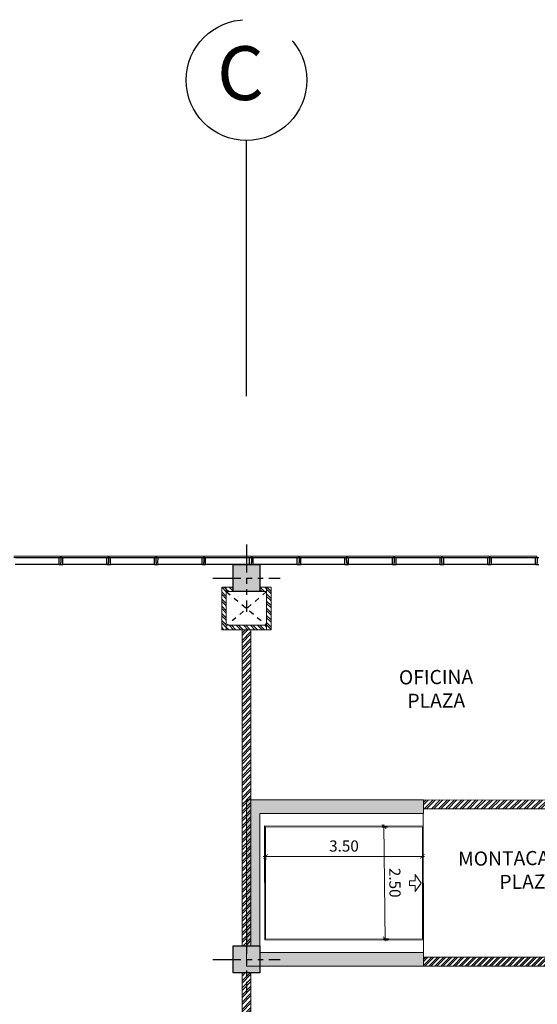
# Model space of a CAD drawing. Units: inches. Extents: x 7431 to 7742, y 2088 to 2248.
# Drawn here: x 7478 to 7489, y 2225 to 2247 of the extents above; entities that cross this region are included whole.
import ezdxf

# ---------------------------------------------------------------- set-up
doc = ezdxf.new("R2010")
doc.units = ezdxf.units.IN
doc.header["$MEASUREMENT"] = 0
doc.linetypes.add('CYPE_RAYA', pattern=[0.225, 0.1125, -0.1125])
doc.linetypes.add('PHANTOM2', pattern=[1.25, 0.625, -0.125, 0.125, -0.125, 0.125, -0.125])
for name, color, linetype, lineweight in [('--HACH MURO', 8, 'Continuous', 0), ('--HATCH MURO', 8, 'Continuous', 0), ('--PAREDES', 5, 'Continuous', 0), ('1-VIDRIOS -fachadas', 143, 'Continuous', 0)]:
    doc.layers.add(name, color=color, linetype=linetype, lineweight=lineweight)
for name, color, linetype in [('--MONTACARGAS', 215, 'Continuous'), ('--TEXTO LOCAL', 7, 'Continuous'), ('-COLUMNAS', 2, 'Continuous'), ('-EJES', 252, 'PHANTOM2'), ('-HACH-columnas', 254, 'Continuous'), ('-PATINILLO', 2, 'Continuous'), ('1-Vidrios Fachada estructura', 32, 'Continuous')]:
    doc.layers.add(name, color=color, linetype=linetype)
doc.styles.add('Dj JuNn!oR', font='bgothm.ttf')
doc.styles.add('MtXpl_Verdana', font='verdana.ttf')
doc.styles.add('RomanS', font='romans.shx')
doc.styles.get("Standard").update_dxf_attribs({"font": 'arial.ttf'})
doc.dimstyles.new('dim_100', dxfattribs={"dimtxt": 0.15, "dimasz": 0.1, "dimexe": 0.08, "dimexo": 0.45, "dimgap": 0.1, "dimtad": 1, "dimzin": 4, "dimdsep": 46, "dimtxsty": 'RomanS', "dimblk": 'ARCHTICK', "dimcen": 0.09, "dimdle": 0.05, "dimclrd": 256, "dimclre": 256, "dimclrt": 4, "dimaunit": 1, "dimadec": 3, "dimazin": 1, "dimtfac": 1, "dimtix": 1, "dimtmove": 2, "dimatfit": 3, "dimldrblk": 'ARCHTICK', "dimfxl": 1, "dimtolj": 1, "dimtzin": 4, "dimlwd": -1, "dimarcsym": 0})
pattern_1 = [(314.99947, (7360.07963, 2334.72901), (0.07955025, 0.079548774), []), (314.99947, (7360.07963, 2334.67598), (0.07955025, 0.079548774), [])]
pattern_2 = [(314.99947, (7360.07964, 2336.64389), (0.07955025, 0.079548774), []), (314.99947, (7360.07964, 2336.59085), (0.07955025, 0.079548774), [])]

# ---------------------------------------------------------------- blocks, each defined once
blk = doc.blocks.new('columna rect')
at = {"layer": '-HACH-columnas'}
h = blk.add_hatch(color=253, dxfattribs=at)
h.dxf.hatch_style = 1
h.paths.add_polyline_path([(-2726.231, 1490.452), (-2725.631, 1490.452), (-2725.631, 1489.852), (-2726.231, 1489.852)])
at = {"layer": '-COLUMNAS'}
blk.add_lwpolyline([(-2726.231, 1490.452), (-2725.631, 1490.452), (-2725.631, 1489.852), (-2726.231, 1489.852)], close=True, dxfattribs=at)
at = {"layer": '-EJES', "color": 252, "linetype": 'PHANTOM2'}
for p, q in [((-2725.931, 1490.902), (-2725.931, 1489.402)), ((-2726.681, 1490.152), (-2725.181, 1490.152))]:
    blk.add_line(p, q, dxfattribs=at)
blk = doc.blocks.new('ejes')
at = {"color": 252, "linetype": 'PHANTOM2'}
for p, q in [((-1829.646, 1123.675), (-1829.646, 1122.175)), ((-1830.396, 1122.925), (-1828.896, 1122.925))]:
    blk.add_line(p, q, dxfattribs=at)
blk = doc.blocks.new('columna redonda')
at = {"layer": '-HACH-columnas'}
h = blk.add_hatch(color=253, dxfattribs=at)
h.dxf.hatch_style = 1
h.paths.add_polyline_path([(-2722.531, 1490.452), (-2721.931, 1490.452), (-2721.931, 1489.852), (-2722.531, 1489.852)])
at = {"layer": '-COLUMNAS'}
blk.add_lwpolyline([(-2722.531, 1490.452), (-2721.931, 1490.452), (-2721.931, 1489.852), (-2722.531, 1489.852)], close=True, dxfattribs=at)
at = {"layer": '-EJES'}
blk.add_blockref('ejes', (-892.584, 367.227), dxfattribs=at)
blk = doc.blocks.new('_ArchTick')
at = {"color": 0, "linetype": 'ByBlock', "const_width": 0.15}
blk.add_lwpolyline([(-0.5, -0.5), (0.5, 0.5)], dxfattribs=at)
blk = doc.blocks.new('*D287')
at = {"layer": '--MONTACARGAS', "lineweight": 0, "transparency": 16777216}
blk.add_line((7486.751, 2228.482), (7483.151, 2228.482), dxfattribs=at)
at = {"layer": '--MONTACARGAS', "lineweight": -2, "transparency": 16777216}
for p, q in [((7483.201, 2228.457), (7483.201, 2228.402)), ((7486.701, 2228.457), (7486.701, 2228.402))]:
    blk.add_line(p, q, dxfattribs=at)
at = {"layer": 'Defpoints', "color": 0, "transparency": 16777216}
for p in [(7483.201, 2228.907), (7486.701, 2228.907), (7483.201, 2228.482)]:
    blk.add_point(p, dxfattribs=at)
at = {"layer": '--MONTACARGAS', "lineweight": 0, "transparency": 16777216, "xscale": 0.1, "yscale": 0.1, "zscale": 0.1}
for p, rotation in [((7483.201, 2228.482), 180.0011199468487), ((7486.701, 2228.482), 0.001119946848699982)]:
    blk.add_blockref('_ArchTick', p, dxfattribs=dict(at, rotation=rotation))
at = {"layer": '--MONTACARGAS', "color": 4, "lineweight": 0, "transparency": 16777216, "insert": (7484.951, 2228.713), "char_height": 0.15, "attachment_point": 5, "rotation": 0.0011, "style": 'MtXpl_Verdana'}
blk.add_mtext('\\A1;{\\H1.66667x;3.50}', dxfattribs=at)
blk = doc.blocks.new('*D288')
at = {"layer": '--MONTACARGAS', "lineweight": -2, "transparency": 16777216}
for p, q in [((7485.802, 2229.142), (7485.925, 2229.144)), ((7485.827, 2226.643), (7485.95, 2226.644))]:
    blk.add_line(p, q, dxfattribs=at)
at = {"layer": '--MONTACARGAS', "lineweight": 0, "transparency": 16777216}
blk.add_line((7485.844, 2229.193), (7485.87, 2226.593), dxfattribs=at)
at = {"layer": 'Defpoints', "color": 0, "transparency": 16777216}
for p in [(7485.352, 2229.138), (7485.377, 2226.638), (7485.87, 2226.643)]:
    blk.add_point(p, dxfattribs=at)
at = {"layer": '--MONTACARGAS', "lineweight": 0, "transparency": 16777216, "xscale": 0.1, "yscale": 0.1, "zscale": 0.1}
for p, rotation in [((7485.845, 2229.143), 90.57847726975626), ((7485.87, 2226.643), 270.5784772697563)]:
    blk.add_blockref('_ArchTick', p, dxfattribs=dict(at, rotation=rotation))
at = {"layer": '--MONTACARGAS', "color": 4, "lineweight": 0, "transparency": 16777216, "insert": (7486.088, 2227.895), "char_height": 0.15, "attachment_point": 5, "rotation": 270.5785, "style": 'MtXpl_Verdana'}
blk.add_mtext('\\A1;{\\H1.66667x;2.50}', dxfattribs=at)
blk = doc.blocks.new('V02')
at = {"layer": '1-Vidrios Fachada estructura'}
for p, q in [((-126.056, 185.201), (-126.993, 184.907)), ((-126.011, 185.058), (-126.949, 184.764)), ((-126.018, 185.213), (-126.056, 185.201)), ((-126.024, 185.101), (-126.056, 185.201)), ((-126.011, 185.058), (-126.024, 185.101)), ((-125.98, 185.225), (-126.018, 185.213)), ((-126.018, 185.213), (-125.986, 185.113)), ((-126.011, 185.058), (-125.973, 185.07)), ((-125.973, 185.07), (-125.986, 185.113)), ((-125.973, 185.07), (-125.935, 185.082)), ((-127.07, 184.884), (-128.007, 184.59)), ((-127.032, 184.895), (-127.07, 184.884)), ((-127.038, 184.783), (-127.07, 184.884)), ((-126.993, 184.907), (-127.032, 184.895)), ((-127.032, 184.895), (-127, 184.795)), ((-126.962, 184.807), (-126.993, 184.907)), ((-127.025, 184.74), (-127.963, 184.447)), ((-127.025, 184.74), (-127.038, 184.783)), ((-127.025, 184.74), (-126.987, 184.752)), ((-126.987, 184.752), (-127, 184.795)), ((-126.987, 184.752), (-126.949, 184.764)), ((-126.949, 184.764), (-126.962, 184.807)), ((-128.084, 184.566), (-129.021, 184.272)), ((-128.039, 184.423), (-128.977, 184.129)), ((-128.046, 184.578), (-128.084, 184.566)), ((-128.052, 184.466), (-128.084, 184.566)), ((-128.039, 184.423), (-128.052, 184.466)), ((-128.007, 184.59), (-128.046, 184.578)), ((-128.014, 184.478), (-128.046, 184.578)), ((-128.039, 184.423), (-128.001, 184.435)), ((-128.014, 184.478), (-128.001, 184.435)), ((-127.976, 184.49), (-128.007, 184.59)), ((-128.001, 184.435), (-127.963, 184.447)), ((-127.963, 184.447), (-127.976, 184.49)), ((-129.098, 184.249), (-130.035, 183.955)), ((-129.06, 184.261), (-129.098, 184.249)), ((-129.066, 184.148), (-129.098, 184.249)), ((-129.021, 184.272), (-129.06, 184.261)), ((-129.06, 184.261), (-129.028, 184.16)), ((-128.99, 184.172), (-129.021, 184.272)), ((-129.053, 184.105), (-129.991, 183.812)), ((-129.053, 184.105), (-129.066, 184.148)), ((-129.053, 184.105), (-129.015, 184.117)), ((-129.015, 184.117), (-129.028, 184.16)), ((-129.015, 184.117), (-128.977, 184.129)), ((-128.977, 184.129), (-128.99, 184.172)), ((-130.112, 183.931), (-131.049, 183.638)), ((-130.067, 183.788), (-131.005, 183.494)), ((-130.074, 183.943), (-130.112, 183.931)), ((-130.08, 183.831), (-130.112, 183.931)), ((-130.067, 183.788), (-130.08, 183.831)), ((-130.035, 183.955), (-130.074, 183.943)), ((-130.042, 183.843), (-130.074, 183.943)), ((-130.067, 183.788), (-130.029, 183.8)), ((-130.042, 183.843), (-130.029, 183.8)), ((-130.004, 183.855), (-130.035, 183.955)), ((-130.029, 183.8), (-129.991, 183.812)), ((-129.991, 183.812), (-130.004, 183.855)), ((-131.126, 183.614), (-132.063, 183.32)), ((-131.088, 183.626), (-131.126, 183.614)), ((-131.094, 183.513), (-131.126, 183.614)), ((-131.049, 183.638), (-131.088, 183.626)), ((-131.088, 183.626), (-131.056, 183.525)), ((-131.043, 183.482), (-131.056, 183.525)), ((-131.018, 183.537), (-131.049, 183.638)), ((-131.005, 183.494), (-131.018, 183.537)), ((-132.101, 183.308), (-132.14, 183.296)), ((-132.063, 183.32), (-132.101, 183.308)), ((-132.101, 183.308), (-132.07, 183.208)), ((-132.032, 183.22), (-132.063, 183.32)), ((-131.081, 183.471), (-132.018, 183.177)), ((-131.081, 183.471), (-131.094, 183.513)), ((-131.081, 183.471), (-131.043, 183.482)), ((-131.043, 183.482), (-131.005, 183.494)), ((-132.14, 183.296), (-133.077, 183.003)), ((-132.095, 183.153), (-133.032, 182.86)), ((-132.108, 183.196), (-132.14, 183.296)), ((-132.095, 183.153), (-132.108, 183.196)), ((-132.095, 183.153), (-132.057, 183.165)), ((-132.057, 183.165), (-132.07, 183.208)), ((-132.057, 183.165), (-132.018, 183.177)), ((-132.018, 183.177), (-132.032, 183.22)), ((-133.154, 182.979), (-134.091, 182.685)), ((-133.115, 182.991), (-133.154, 182.979)), ((-133.122, 182.879), (-133.154, 182.979)), ((-133.109, 182.836), (-133.122, 182.879)), ((-133.077, 183.003), (-133.115, 182.991)), ((-133.115, 182.991), (-133.084, 182.891)), ((-133.071, 182.848), (-133.084, 182.891)), ((-133.046, 182.902), (-133.077, 183.003)), ((-133.032, 182.86), (-133.046, 182.902)), ((-134.168, 182.661), (-135.105, 182.368)), ((-134.129, 182.673), (-134.168, 182.661)), ((-134.136, 182.561), (-134.168, 182.661)), ((-134.091, 182.685), (-134.129, 182.673)), ((-134.098, 182.573), (-134.129, 182.673)), ((-134.06, 182.585), (-134.091, 182.685)), ((-133.109, 182.836), (-134.046, 182.542)), ((-133.109, 182.836), (-133.071, 182.848)), ((-133.071, 182.848), (-133.032, 182.86)), ((-134.123, 182.518), (-135.06, 182.225)), ((-134.123, 182.518), (-134.136, 182.561)), ((-134.123, 182.518), (-134.085, 182.53)), ((-134.098, 182.573), (-134.085, 182.53)), ((-134.085, 182.53), (-134.046, 182.542)), ((-134.046, 182.542), (-134.06, 182.585)), ((-135.182, 182.344), (-136.119, 182.05)), ((-135.143, 182.356), (-135.182, 182.344)), ((-135.15, 182.244), (-135.182, 182.344)), ((-135.137, 182.201), (-135.15, 182.244)), ((-135.105, 182.368), (-135.143, 182.356)), ((-135.143, 182.356), (-135.112, 182.256)), ((-135.137, 182.201), (-135.099, 182.213)), ((-135.099, 182.213), (-135.112, 182.256)), ((-135.074, 182.268), (-135.105, 182.368)), ((-135.099, 182.213), (-135.06, 182.225)), ((-135.06, 182.225), (-135.074, 182.268)), ((-136.196, 182.026), (-137.133, 181.733)), ((-136.157, 182.038), (-136.196, 182.026)), ((-136.164, 181.926), (-136.196, 182.026)), ((-136.119, 182.05), (-136.157, 182.038)), ((-136.157, 182.038), (-136.126, 181.938)), ((-136.088, 181.95), (-136.119, 182.05)), ((-135.137, 182.201), (-136.074, 181.907)), ((-136.151, 181.883), (-137.088, 181.59)), ((-136.151, 181.883), (-136.164, 181.926)), ((-136.151, 181.883), (-136.113, 181.895)), ((-136.113, 181.895), (-136.126, 181.938)), ((-136.113, 181.895), (-136.074, 181.907)), ((-136.074, 181.907), (-136.088, 181.95))]:
    blk.add_line(p, q, dxfattribs=at)
blk = doc.blocks.new('c06')
at = {"layer": '1-VIDRIOS -fachadas'}
for p, q in [((-126.036, 185.245), (-127.035, 184.932)), ((-126.027, 185.216), (-127.026, 184.903)), ((-126.027, 185.216), (-126.036, 185.245)), ((-127.05, 184.928), (-128.049, 184.615)), ((-127.041, 184.899), (-128.04, 184.586)), ((-127.041, 184.899), (-127.05, 184.928)), ((-127.035, 184.932), (-127.026, 184.903)), ((-128.064, 184.61), (-129.063, 184.297)), ((-128.055, 184.581), (-129.054, 184.269)), ((-128.055, 184.581), (-128.064, 184.61)), ((-128.049, 184.615), (-128.04, 184.586)), ((-129.077, 184.293), (-130.077, 183.98)), ((-129.069, 184.264), (-130.068, 183.951)), ((-129.069, 184.264), (-129.077, 184.293)), ((-129.063, 184.297), (-129.054, 184.269)), ((-130.091, 183.975), (-131.091, 183.662)), ((-130.082, 183.947), (-130.091, 183.975)), ((-130.077, 183.98), (-130.068, 183.951)), ((-130.082, 183.947), (-131.082, 183.634)), ((-131.105, 183.658), (-132.105, 183.345)), ((-131.096, 183.629), (-132.096, 183.316)), ((-131.096, 183.629), (-131.105, 183.658)), ((-131.091, 183.662), (-131.082, 183.634)), ((-132.119, 183.34), (-133.119, 183.027)), ((-132.11, 183.312), (-133.11, 182.999)), ((-132.11, 183.312), (-132.119, 183.34)), ((-132.105, 183.345), (-132.096, 183.316)), ((-133.133, 183.023), (-134.133, 182.71)), ((-133.124, 182.994), (-134.124, 182.681)), ((-133.124, 182.994), (-133.133, 183.023)), ((-133.119, 183.027), (-133.11, 182.999)), ((-134.147, 182.705), (-135.147, 182.392)), ((-134.138, 182.677), (-135.138, 182.364)), ((-134.138, 182.677), (-134.147, 182.705)), ((-134.133, 182.71), (-134.124, 182.681)), ((-135.161, 182.388), (-136.161, 182.075)), ((-135.152, 182.359), (-136.152, 182.046)), ((-135.152, 182.359), (-135.161, 182.388)), ((-135.147, 182.392), (-135.138, 182.364)), ((-136.175, 182.07), (-137.175, 181.757)), ((-136.166, 182.042), (-137.166, 181.729)), ((-136.166, 182.042), (-136.175, 182.07)), ((-136.161, 182.075), (-136.152, 182.046))]:
    blk.add_line(p, q, dxfattribs=at)

msp = doc.modelspace()

# ---------------------------------------------------------------- hatches: boundary and pattern name
at = {"layer": '--HACH MURO', "lineweight": 0, "ltscale": 2, "true_color": 0x636466}
h = msp.add_hatch(dxfattribs=at)
h.set_pattern_fill('ANSI32', color=251, scale=0.3, angle=-90.0005)
h.set_pattern_definition(pattern_1)
h.paths.add_polyline_path([(7482.226, 2234.486), (7482.326, 2234.486), (7482.326, 2233.536), (7482.226, 2233.536)])
h = msp.add_hatch(dxfattribs=at)
h.set_pattern_fill('ANSI32', color=251, scale=0.3, angle=-90.0005)
h.set_pattern_definition([(314.99947, (7360.07963, 2334.72901), (0.07955025, 0.079548774), []), (314.99947, (7360.07963, 2334.67598), (0.07955025, 0.079548774), [])])
h.paths.add_polyline_path([(7482.226, 2234.486), (7482.326, 2234.486), (7482.326, 2233.536), (7482.226, 2233.536)])
h = msp.add_hatch(dxfattribs=at)
h.set_pattern_fill('ANSI32', color=251, scale=0.3, angle=-90.0005)
h.set_pattern_definition(pattern_2)
h.paths.add_polyline_path([(7482.326, 2234.486), (7482.476, 2234.486), (7482.476, 2234.386), (7482.326, 2234.386)])
h = msp.add_hatch(dxfattribs=at)
h.set_pattern_fill('ANSI32', color=251, scale=0.3, angle=-90.0005)
h.set_pattern_definition([(314.99947, (7360.07964, 2336.64389), (0.07955025, 0.079548774), []), (314.99947, (7360.07964, 2336.59085), (0.07955025, 0.079548774), [])])
h.paths.add_polyline_path([(7482.326, 2234.486), (7482.476, 2234.486), (7482.476, 2234.386), (7482.326, 2234.386)])
h = msp.add_hatch(dxfattribs=at)
h.set_pattern_fill('ANSI32', color=251, scale=0.3, angle=-90.0005)
h.set_pattern_definition(pattern_2)
h.paths.add_polyline_path([(7483.226, 2234.486), (7483.076, 2234.486), (7483.076, 2234.386), (7483.226, 2234.386)])
h = msp.add_hatch(dxfattribs=at)
h.set_pattern_fill('ANSI32', color=251, scale=0.3, angle=-90.0005)
h.set_pattern_definition(pattern_1)
h.paths.add_polyline_path([(7483.326, 2234.486), (7483.226, 2234.486), (7483.226, 2233.536), (7483.326, 2233.536)])
h = msp.add_hatch(dxfattribs=at)
h.set_pattern_fill('ANSI32', color=251, scale=0.3, angle=-90.0005)
h.set_pattern_definition([(314.99947, (7360.07964, 2335.79389), (0.07955025, 0.079548774), []), (314.99947, (7360.07964, 2335.74085), (0.07955025, 0.079548774), [])])
h.paths.add_polyline_path([(7482.326, 2233.636), (7483.226, 2233.636), (7483.226, 2233.536), (7482.326, 2233.536)])
h = msp.add_hatch(dxfattribs=at)
h.set_pattern_fill('ANSI32', color=251, scale=0.3, angle=-90.0005)
h.set_pattern_definition([(314.99947, (7360.07964, 2335.79389), (0.07955025, 0.079548774), []), (314.99947, (7360.07964, 2335.74085), (0.07955025, 0.079548774), [])])
h.paths.add_polyline_path([(7482.326, 2233.636), (7483.226, 2233.636), (7483.226, 2233.536), (7482.326, 2233.536)])
h = msp.add_hatch(dxfattribs=at)
h.set_pattern_fill('ANSI32', color=251, scale=0.3, angle=-0.0005)
h.set_pattern_definition([(44.99947, (7320.81834, 2094.98996), (-0.079548774, 0.07955025), []), (44.99947, (7320.87137, 2094.98996), (-0.079548774, 0.07955025), [])])
h.paths.add_polyline_path([(7482.676, 2233.536), (7482.876, 2233.536), (7482.876, 2226.486), (7482.676, 2226.486)])
h = msp.add_hatch(dxfattribs=at)
h.set_pattern_fill('ANSI32', color=251, scale=0.3, angle=-0.0005)
h.set_pattern_definition([(44.99947, (7320.81834, 2094.98996), (-0.079548774, 0.07955025), []), (44.99947, (7320.87137, 2094.98996), (-0.079548774, 0.07955025), [])])
h.paths.add_polyline_path([(7482.676, 2233.536), (7482.876, 2233.536), (7482.876, 2226.486), (7482.676, 2226.486)])
h = msp.add_hatch(dxfattribs=at)
h.set_pattern_fill('ANSI32', color=251, scale=0.3, angle=-0.0005)
h.set_pattern_definition([(44.99947, (7350.36699, 2080.43971), (-0.079548774, 0.07955025), []), (44.99947, (7350.42003, 2080.43971), (-0.079548774, 0.07955025), [])])
h.paths.add_polyline_path([(7486.725, 2229.74), (7486.725, 2229.54), (7491.176, 2229.54), (7491.176, 2229.736)])
h = msp.add_hatch(dxfattribs=at)
h.set_pattern_fill('ANSI32', color=251, scale=0.3, angle=-0.0005)
h.set_pattern_definition([(44.99947, (7320.81828, 2088.98996), (-0.079548774, 0.07955025), []), (44.99947, (7320.87131, 2088.98996), (-0.079548774, 0.07955025), [])])
h.paths.add_polyline_path([(7482.676, 2225.886), (7482.876, 2225.886), (7482.876, 2220.486), (7482.676, 2220.486)])
h = msp.add_hatch(dxfattribs=at)
h.set_pattern_fill('ANSI32', color=251, scale=0.3, angle=-0.0005)
h.set_pattern_definition([(44.99947, (7320.81828, 2088.98996), (-0.079548774, 0.07955025), []), (44.99947, (7320.87131, 2088.98996), (-0.079548774, 0.07955025), [])])
h.paths.add_polyline_path([(7482.676, 2225.886), (7482.876, 2225.886), (7482.876, 2220.486), (7482.676, 2220.486)])
at = {"layer": '--HATCH MURO', "lineweight": 0, "ltscale": 2, "true_color": 0x636466}
h = msp.add_hatch(dxfattribs=at)
h.set_pattern_fill('ANSI32', color=251, scale=0.01, angle=-0.0005)
h.set_pattern_definition([(44.9994681, (-47.15721, 2248.5849), (-0.0673512956, 0.0673525462), []), (44.9994681, (-47.11231, 2248.5849), (-0.0673512956, 0.0673525462), [])])
h.paths.add_polyline_path([(7486.725, 2226.236), (7486.725, 2226.036), (7490.976, 2226.036), (7490.976, 2226.236)])
at = {"layer": '--MONTACARGAS', "lineweight": 30}
h = msp.add_hatch(color=8, dxfattribs=at)
h.dxf.hatch_style = 1
h.paths.add_polyline_path([(7486.725, 2229.439), (7486.725, 2229.74), (7482.775, 2229.74), (7482.775, 2226.036), (7486.725, 2226.036), (7486.725, 2226.336), (7483.075, 2226.336), (7483.075, 2229.44)])

# ---------------------------------------------------------------- linework, layer by layer
at = {"layer": '--MONTACARGAS', "lineweight": 0}
for p, q in [((7483.182, 2226.62), (7483.181, 2229.16)), ((7486.721, 2229.156), (7483.181, 2229.16)), ((7483.202, 2226.64), (7483.201, 2229.14)), ((7486.701, 2229.136), (7483.201, 2229.14)), ((7486.702, 2226.636), (7486.701, 2229.136)), ((7486.722, 2226.616), (7486.721, 2229.156)), ((7486.722, 2226.616), (7483.182, 2226.62)), ((7486.702, 2226.636), (7483.202, 2226.64))]:
    msp.add_line(p, q, dxfattribs=at)
msp.add_lwpolyline([(7486.671, 2227.886), (7486.536, 2228.076), (7486.536, 2227.939), (7486.415, 2227.939), (7486.415, 2227.834), (7486.536, 2227.834), (7486.536, 2227.697), (7486.671, 2227.886)], dxfattribs=at)
at = {"layer": '--PAREDES'}
for points in [[(7482.226, 2234.486), (7482.326, 2234.486), (7482.326, 2233.536), (7482.226, 2233.536), (7482.226, 2234.486)], [(7482.226, 2234.486), (7482.326, 2234.486), (7482.326, 2233.536), (7482.226, 2233.536), (7482.226, 2234.486)], [(7482.326, 2234.486), (7482.476, 2234.486), (7482.476, 2234.386), (7482.326, 2234.386), (7482.326, 2234.486)], [(7482.326, 2234.486), (7482.476, 2234.486), (7482.476, 2234.386), (7482.326, 2234.386), (7482.326, 2234.486)], [(7483.226, 2234.486), (7483.076, 2234.486), (7483.076, 2234.386), (7483.226, 2234.386), (7483.226, 2234.486)], [(7483.326, 2234.486), (7483.226, 2234.486), (7483.226, 2233.536), (7483.326, 2233.536), (7483.326, 2234.486)], [(7482.326, 2233.636), (7483.226, 2233.636), (7483.226, 2233.536), (7482.326, 2233.536), (7482.326, 2233.636)], [(7482.326, 2233.636), (7483.226, 2233.636), (7483.226, 2233.536), (7482.326, 2233.536), (7482.326, 2233.636)], [(7482.676, 2233.536), (7482.876, 2233.536), (7482.876, 2226.486), (7482.676, 2226.486), (7482.676, 2233.536)], [(7482.676, 2233.536), (7482.876, 2233.536), (7482.876, 2226.486), (7482.676, 2226.486), (7482.676, 2233.536)], [(7486.725, 2229.74), (7486.725, 2229.54), (7491.176, 2229.54), (7491.176, 2229.736), (7486.725, 2229.74)], [(7486.725, 2226.236), (7486.725, 2226.036), (7490.976, 2226.036), (7490.976, 2226.236), (7486.725, 2226.236)], [(7482.676, 2225.886), (7482.876, 2225.886), (7482.876, 2220.486), (7482.676, 2220.486), (7482.676, 2225.886)], [(7482.676, 2225.886), (7482.876, 2225.886), (7482.876, 2220.486), (7482.676, 2220.486), (7482.676, 2225.886)]]:
    msp.add_lwpolyline(points, dxfattribs=at)
msp.add_lwpolyline([(7486.725, 2229.439), (7486.725, 2229.74), (7482.775, 2229.74), (7482.775, 2226.036), (7486.725, 2226.036), (7486.725, 2226.336), (7483.075, 2226.336), (7483.075, 2229.44)], close=True, dxfattribs=at)
at = {"layer": '--PAREDES', "color": 252, "true_color": 0x939598}
msp.add_lwpolyline([(7486.721, 2229.44), (7486.725, 2226.336)], dxfattribs=at)
at = {"layer": '-EJES', "ltscale": 10}
msp.add_line((7482.776, 2238.742), (7482.776, 2244.443), dxfattribs=at)
msp.add_line((7482.776, 2238.742), (7482.776, 2244.443), dxfattribs=at)
msp.add_circle((7482.776, 2245.789), 1.346, dxfattribs=at)
at = {"layer": '-PATINILLO', "linetype": 'CYPE_RAYA'}
for points in [[(7482.326, 2234.386), (7483.226, 2233.636)], [(7483.226, 2234.386), (7482.344, 2233.636)]]:
    msp.add_lwpolyline(points, dxfattribs=at)

# ---------------------------------------------------------------- block references
at = {"layer": '-COLUMNAS', "color": 0}
for name, p, rotation in [('columna redonda', (10204.993, 744.509), 359.9994680861714), ('columna redonda', (10204.993, 744.509), 359.9994680861714), ('columna rect', (10208.694, 736.009), 359.9994681143745), ('columna rect', (10208.694, 736.009), 359.9994680861714)]:
    msp.add_blockref(name, p, dxfattribs=dict(at, rotation=rotation))
at = {"layer": '1-VIDRIOS -fachadas', "color": 1, "rotation": 342.6147994166906}
msp.add_blockref('c06', (7554.182, 2020.731), dxfattribs=at)
at = {"layer": '1-Vidrios Fachada estructura', "rotation": 342.6147994166906}
msp.add_blockref('V02', (7554.182, 2020.731), dxfattribs=at)

# ---------------------------------------------------------------- texts
at = {"layer": '--TEXTO LOCAL', "char_height": 0.31538, "attachment_point": 2, "rotation": 0.5351, "style": 'Dj JuNn!oR'}
for s, insert in [('{\\fCentury Gothic|b0|i0|c0|p34;OFICINA\\PPLAZA}', (7487.004, 2232.638)), ('{\\fCentury Gothic|b0|i0|c0|p34;MONTACARGAS\\PPLAZA}', (7489.057, 2228.601))]:
    msp.add_mtext_dynamic_manual_height_columns(s, width=18.84242, gutter_width=310.273, heights=[0], dxfattribs=dict(at, insert=insert))
at = {"layer": '-EJES', "ltscale": 5, "insert": (7481.753, 2246.544), "char_height": 1.2, "attachment_point": 1, "rotation": 359.9995}
msp.add_mtext_dynamic_manual_height_columns(' C', width=2.07765, gutter_width=1, heights=[1.435], dxfattribs=at)

# ---------------------------------------------------------------- dimensions: what is measured, and where the dimension line sits
at = {"layer": '--MONTACARGAS', "color": 6, "lineweight": 0}
for p1, p2, distance, picture, middle in [((7485.352, 2229.138), (7485.377, 2226.638), 0.493, '*D288', (7486.088, 2227.895)), ((7486.701, 2228.907), (7483.201, 2228.907), 0.425, '*D287', (7484.951, 2228.713))]:
    dim = msp.add_aligned_dim(p1=p1, p2=p2, distance=distance, text='{\\H1.66667x;<>}', dimstyle='dim_100', override={"dimtxsty": 'MtXpl_Verdana', "dimlwd": 0}, dxfattribs=at)
    dim.commit()
    dim.dimension.update_dxf_attribs({"geometry": picture, "text_midpoint": middle})

doc.saveas('drawing.dxf')
